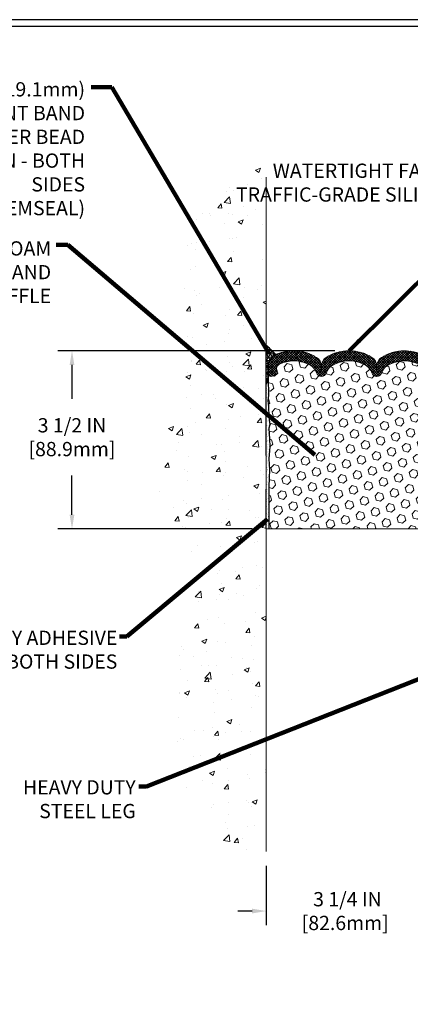
# Model space of a CAD drawing. Units: inches. Extents: x 34.4 to 83.8, y -2.8 to 37.2.
# Drawn here: x 51 to 58.7, y 11.4 to 30.7 of the extents above; entities that cross this region are included whole.
import ezdxf

# ---------------------------------------------------------------- set-up
doc = ezdxf.new("R2010")
doc.units = ezdxf.units.IN
doc.header["$MEASUREMENT"] = 0
doc.linetypes.add('HIDDEN', pattern=[0.375, 0.25, -0.125])
for name, color, linetype, lineweight in [('CONCRETE - H', 130, 'Continuous', 9), ('CONCRETE - L', 132, 'Continuous', 13), ('CORNER BEAD - H', 50, 'Continuous', 15), ('CORNER BEAD - L', 52, 'Continuous', 25), ('DIMS', 50, 'Continuous', 25), ('EPOXY ADHESIVE - H', 50, 'Continuous', 15), ('EPOXY ADHESIVE - L', 52, 'Continuous', 25), ('FOAM INSERT - H', 150, 'Continuous', 9), ('MIG RETAINER - L', 7, 'Continuous', 30), ('SCREW - L', 1, 'Continuous', 25), ('SILICONE BELLOWS - H', 20, 'Continuous', 13), ('SILICONE BELLOWS - L', 22, 'Continuous', 13), ('TBLOCK-T5', 111, 'Continuous', 30), ('TEXT - 4', 241, 'Continuous', 25)]:
    doc.layers.add(name, color=color, linetype=linetype, lineweight=lineweight)
doc.styles.add('ROMANS', font='romans', dxfattribs={"width": 0.9})
doc.styles.get("Standard").update_dxf_attribs({"font": 'arial.ttf'})
doc.dimstyles.get("Standard").update_dxf_attribs({"dimtxt": 0.18, "dimasz": 0.18, "dimexe": 0.18, "dimexo": 0.0625, "dimgap": 0.09, "dimtad": 0, "dimtih": 1, "dimtoh": 1, "dimdec": 4, "dimzin": 0, "dimdsep": 46, "dimtxsty": 'Standard', "dimcen": 0.09, "dimadec": 0, "dimazin": 0, "dimtfac": 1, "dimtdec": 4, "dimtofl": 0, "dimtmove": 0, "dimatfit": 3, "dimfxl": 1, "dimtolj": 1, "dimtzin": 0, "dimarcsym": 0})
doc.dimstyles.new('STANDARD$0', dxfattribs={"dimtxt": 0.18, "dimasz": 0.18, "dimexe": 0.18, "dimexo": 0.0625, "dimgap": 0.09, "dimtad": 0, "dimtih": 1, "dimtoh": 1, "dimdec": 4, "dimzin": 0, "dimdsep": 46, "dimtxsty": 'ROMANS', "dimcen": 0.09, "dimadec": 0, "dimazin": 0, "dimtfac": 1, "dimtdec": 4, "dimtofl": 0, "dimtmove": 0, "dimatfit": 3, "dimfxl": 1, "dimtolj": 1, "dimtzin": 0, "dimarcsym": 0})

# ---------------------------------------------------------------- blocks, each defined once
blk = doc.blocks.new('*D7')
at = {"layer": 'DEFPOINTS', "color": 0, "transparency": 16777216}
for p in [(55.82973858919419, 14.38491104794235), (59.0800905677992, 14.38491104794042), (59.0800905677992, 13.21603566990353)]:
    blk.add_point(p, dxfattribs=at)
at = {"layer": 'DIMS', "color": 0, "lineweight": -2, "transparency": 16777216}
for p, q in [((55.82973858919419, 14.10491104794235), (55.82973858919419, 12.93603566990353)), ((59.0800905677992, 14.10491104794042), (59.0800905677992, 12.93603566990353)), ((55.54973858919419, 13.21603566990353), (55.26973858919419, 13.21603566990353)), ((59.3600905677992, 13.21603566990353), (59.64009056779921, 13.21603566990353))]:
    blk.add_line(p, q, dxfattribs=at)
at = {"layer": 'DIMS', "color": 0, "transparency": 16777216}
for points in [[(55.54973858919419, 13.2627023365702), (55.54973858919419, 13.16936900323687), (55.82973858919419, 13.21603566990353)], [(59.3600905677992, 13.2627023365702), (59.3600905677992, 13.16936900323687), (59.0800905677992, 13.21603566990353)]]:
    blk.add_solid(points, dxfattribs=at)
at = {"layer": 'DIMS', "color": 0, "transparency": 16777216, "insert": (57.37892549420883, 13.21603566990353), "char_height": 0.28, "attachment_point": 5, "style": 'ROMANS'}
blk.add_mtext('\\A1; 3 1/4 IN \\P [82.6mm]', dxfattribs=at)
blk = doc.blocks.new('*D8')
at = {"layer": 'DEFPOINTS', "color": 0, "transparency": 16777216}
for p in [(57.45476348483669, 24.22167696214404), (52.0142677726656, 20.7216769621441), (55.82973858921125, 20.7216769621441)]:
    blk.add_point(p, dxfattribs=at)
at = {"layer": 'DIMS', "color": 0, "lineweight": -2, "transparency": 16777216}
for p, q in [((57.17476348483669, 24.22167696214404), (51.7342677726656, 24.22167696214405)), ((52.0142677726656, 23.94167696214405), (52.0142677726656, 23.27736919199725)), ((52.0142677726656, 21.0016769621441), (52.0142677726656, 21.77070252533058)), ((55.54973858921124, 20.7216769621441), (51.7342677726656, 20.7216769621441))]:
    blk.add_line(p, q, dxfattribs=at)
at = {"layer": 'DIMS', "color": 0, "transparency": 16777216}
for points in [[(51.96760110599893, 23.94167696214405), (52.06093443933226, 23.94167696214405), (52.0142677726656, 24.22167696214405)], [(51.96760110599893, 21.0016769621441), (52.06093443933226, 21.0016769621441), (52.0142677726656, 20.7216769621441)]]:
    blk.add_solid(points, dxfattribs=at)
at = {"layer": 'DIMS', "color": 0, "transparency": 16777216, "insert": (52.01426777266559, 22.52403585866392), "char_height": 0.28, "attachment_point": 5, "style": 'ROMANS'}
blk.add_mtext('\\A1;3 1/2 IN\\P [88.9mm]', dxfattribs=at)

msp = doc.modelspace()

# ---------------------------------------------------------------- hatches: boundary and pattern name
at = {"layer": 'CONCRETE - H'}
h = msp.add_hatch(dxfattribs=at)
h.set_pattern_fill('AR-CONC', color=256, scale=0.14)
h.set_pattern_definition([(49.99999999999999, (534.0048879566746, 134.3020806793014), (1.004164255641055, -0.08785298897563316), [0.105, -1.155]), (355, (534.0048879566746, 134.3020806793014), (-0.1942518670582, 1.053068987180017), [0.084, -0.924]), (100.45144446, (534.0885683100746, 134.2947595977014), (0.8099123854179568, 0.9652159873560813), [0.0892362687999998, -0.9815989567999984]), (46.18420000000002, (534.0048879566746, 134.5820806793014), (1.494137862940201, -0.2317269931103072), [0.1574999999999996, -1.732499999999997]), (96.63563549, (534.1293993996746, 134.5627700495014), (1.30852672394392, 1.363766041084371), [0.1338544788, -1.472399264]), (351.1841639899999, (534.0048879566746, 134.5820806793014), (1.308526723076682, 1.363766040377986), [0.126, -1.3860000014]), (21, (534.1448879566747, 134.5120806793014), (0.8356698729658464, -0.5636664469314744), [0.105, -1.155]), (326.0000000000001, (534.1448879566747, 134.5120806793014), (0.3406414646902144, 1.015210063065594), [0.084, -0.924]), (71.45144474, (534.2145271122747, 134.4651084757014), (1.17631132742196, 0.4515436139288954), [0.08923626600000002, -0.9815989568000001]), (37.50000000000001, (534.0048879566746, 134.3020806793014), (0.01702379744420694, 0.4660513953638361), [0, -0.9128000000000001, 0, -0.9380000000000002, 0, -0.9275000000000001]), (7.499999999999999, (534.0048879566746, 134.3020806793014), (0.3682973524190081, 0.5521763966353044), [0, -0.5348, 0, -0.8918000000000001, 0, -0.3535]), (327.5, (533.6926879566747, 134.3020806793014), (0.7473514106413727, -0.03157682042813166), [0, -0.35, 0, -1.092, 0, -1.449]), (317.5, (533.5526879566746, 134.3020806793014), (0.8164606370793408, 0.1401469752652448), [0, -0.4550000000000001, 0, -0.7252000000000001, 0, -1.029])])
edge = h.paths.add_edge_path()
edge.add_spline(control_points=[(55.82973858919945, 27.90254987013395), (55.08184646026461, 27.93913299294826), (53.689500354149, 25.98046495298894), (54.5924244651913, 23.91556453066858), (53.63777866792947, 22.34091059238835), (53.72271361352583, 21.0502601205896), (54.69045705313331, 19.82946455493709), (54.02384602904087, 18.3365248048699), (53.97426176634654, 16.57463491754044), (54.30473255192109, 14.961787417881), (55.33398704625424, 14.30050844775377), (55.82973858919425, 14.38491104784185)], knot_values=[0, 0, 0, 0, 2.399142076436503, 4.944185380073632, 6.326140357695597, 7.594896707181316, 8.578430023717344, 10.72794906210743, 11.79390065532675, 13.98405235571226, 15.20905394384007, 15.20905394384007, 15.20905394384007, 15.20905394384007], degree=3, periodic=0)
edge.add_line((55.82973858919419, 14.38491104784185), (55.82993223093169, 17.96747979893388))
edge.add_line((55.82993223093169, 17.96747979893388), (55.82995046077869, 21.20760905646011))
edge.add_arc((55.80634372167574, 21.20675877127474), 0.02362204724343324, 0.11460547330477766, 2.0628304774053845, ccw=False)
edge.add_line((55.82996572166363, 21.20680602107433), (55.82973858919945, 27.90254987013395))
at = {"layer": 'CORNER BEAD - H'}
h = msp.add_hatch(dxfattribs=at)
h.set_pattern_fill('NET3', color=256, scale=0.4999999999999999, style=0)
h.set_pattern_definition([(0, (44.6139798174963, 11.34519044199743), (0, 0.06249999999999999), []), (59.99999999999999, (44.6139798174963, 11.34519044199743), (-0.05412658773652741, 0.03125), []), (120, (44.6139798174963, 11.34519044199743), (-0.05412658773652741, -0.03124999999999998), [])])
edge = h.paths.add_edge_path()
edge.add_line((55.86353412332468, 23.67566273500296), (55.86353412332446, 23.93556441843515))
edge.add_arc((56.1025176657419, 23.92248814815338), 0.2393410169420843, 109.46769954927109, 176.8681158989766, ccw=False)
edge.add_arc((57.57175173251028, 25.9573690567093), 2.381741171136086, 222.9958403713046, 229.4308907248311, ccw=False)
edge.add_line((55.82973858922115, 24.33315194840986), (55.82973858921912, 23.58142209951956))
edge.add_arc((55.70852467004426, 23.67807050223587), 0.1550281521187201, 321.433331094829, 359.1100942287612)
at = {"layer": 'EPOXY ADHESIVE - H'}
h = msp.add_hatch(dxfattribs=at)
h.set_pattern_fill('AR-SAND', color=256, scale=0.03937007874015701, style=0)
h.set_pattern_definition([(142.5, (47.3683920395242, -3.147109880601363), (0.002480053468882181, 0.07585920350445416), [0, -0.05984251968503865, 0, -0.06692913385826692, 0, -0.06397637795275514]), (172.5, (47.3683920395242, -3.147109880601363), (-0.06967624823888606, 0.1111081128043191), [0, -0.03228346456692874, 0, -0.05393700787401511, 0, -0.02066929133858243]), (212.5, (47.41681723637473, -3.147109880601363), (-0.1226040103051755, 0.0002227973833450563), [0, -0.01968503937007826, 0, -0.07086614173228166, 0, -0.09251968503936801]), (222.5, (47.41681723637473, -3.147109880601363), (-0.118351441124892, 0.03455415609977317), [0, -0.009842519685039136, 0, -0.0464566929133848, 0, -0.0531496062992115])])
h.paths.add_polyline_path([(55.64412233216459, 20.66665559654342), (55.64376322447131, 20.66665559720866), (55.64379812754848, 20.66557574949758)])
h.paths.add_polyline_path([(55.82973858921137, 20.7216769621441), (55.88179812754917, 20.7216769621441), (55.88179812754922, 21.55171861125001), (55.89461757084607, 21.89120600622965), (55.88179812754922, 22.09618116244729), (55.90102911602841, 22.339586800066), (55.89461757084607, 22.48237925024415), (55.88179812754922, 22.70016382641398), (55.90102911602841, 22.76421759080705), (55.88179812754922, 22.9243531125606), (55.87538658236687, 23.13573297875456), (55.85868301186881, 23.23467608417269), (55.87566011245141, 23.34805922248898), (55.87675219569516, 23.60799835036488), (55.82973974350668, 23.60799835036465), (55.82973974350668, 22.20642354721537), (55.82973306258552, 21.95642404720621), (55.82973698018802, 21.54725713739396), (55.82973858921351, 21.50415113027515)])
at = {"layer": 'FOAM INSERT - H'}
h = msp.add_hatch(dxfattribs=at)
h.set_pattern_fill('HEX', color=256, scale=0.7055118110236221, angle=45, style=0)
h.set_pattern_definition([(45, (-74.88084519894085, 278.4396620954066), (-0.1080089965321716, 0.1080089965321716), [0.08818897637795277, -0.1763779527559055]), (165, (-74.88084519894085, 278.4396620954066), (-0.03953403656804021, -0.1475430331002118), [0.08818897637795277, -0.1763779527559055]), (105, (-74.8184861757181, 278.5020211186293), (-0.1475430331002118, -0.03953403656804012), [0.08818897637795277, -0.1763779527559055])])
edge = h.paths.add_edge_path()
edge.add_line((55.88179812754922, 20.72167696214404), (59.24903131424193, 20.7216769621441))
edge.add_line((59.24903131424193, 20.7216769621441), (59.24680234956301, 20.72910110357799))
edge.add_line((59.24680234956301, 20.72910110357799), (59.26603333804221, 20.88923662533153))
edge.add_line((59.26603333804221, 20.88923662533153), (59.27244488322455, 21.1006164915255))
edge.add_line((59.27244488322455, 21.1006164915255), (59.28914845372262, 21.19955959694363))
edge.add_line((59.28914845372262, 21.19955959694363), (59.27217135314001, 21.31294273525992))
edge.add_line((59.27217135314001, 21.31294273525992), (59.27142447798448, 21.49071496806988))
edge.add_line((59.27142447798448, 21.49071496806988), (59.1506290551433, 21.50392290213432))
edge.add_line((59.1506290551433, 21.50392290213432), (59.07563692915116, 21.50360375670226))
edge.add_line((59.07563692915116, 21.50360375670226), (59.02803333804147, 21.49286609453071))
edge.add_line((59.02803333804147, 21.49286609453071), (59.02803333804147, 21.55119020093736))
edge.add_line((59.02803333804147, 21.55119020093736), (59.01521389474462, 21.890677595917))
edge.add_line((59.01521389474462, 21.890677595917), (59.02803333804147, 22.09565275213464))
edge.add_line((59.02803333804147, 22.09565275213464), (59.00880234956227, 22.33905838975335))
edge.add_line((59.00880234956227, 22.33905838975335), (59.01521389474462, 22.4818508399315))
edge.add_line((59.01521389474462, 22.4818508399315), (59.02803333804147, 22.69963541610133))
edge.add_line((59.02803333804147, 22.69963541610133), (59.00880234956227, 22.7636891804944))
edge.add_line((59.00880234956227, 22.7636891804944), (59.02803333804147, 22.92382470224794))
edge.add_line((59.02803333804147, 22.92382470224794), (59.03444488322381, 23.13520456844191))
edge.add_line((59.03444488322381, 23.13520456844191), (59.05114845372188, 23.23414767386004))
edge.add_line((59.05114845372188, 23.23414767386004), (59.03417135313927, 23.34753081217633))
edge.add_line((59.03417135313927, 23.34753081217633), (59.04597775503518, 23.6492813959016))
edge.add_line((59.04597775503518, 23.6492813959016), (59.04597775503524, 23.77046118101146))
edge.add_arc((58.99519650503467, 23.77046118101146), 0.05078125000057385, -75.52248783278048, 0, ccw=False)
edge.add_arc((58.98250119254786, 23.819629914914), 0.1015625000119304, 184.1951275989647, 284.4775121672347, ccw=False)
edge.add_line((58.88121080876411, 23.81220027416805), (58.87676340350293, 23.87283300206809))
edge.add_arc((58.76872032747993, 23.86490805193995), 0.1083333333330405, 4.195127599005529, 63.97724286435938)
edge.add_arc((58.54258625390368, 23.37295681229926), 0.6497445139132974, 65.09054592137149, 123.0372618602413)
edge.add_arc((58.32317572706773, 23.721112300203), 0.238333333332685, 124.4494110252065, 163.1512340908882)
edge.add_arc((57.99787055172229, 23.81962991492293), 0.1015624999995934, 196.8487659093869, 343.1512340908489, ccw=False)
edge.add_arc((57.67256537637577, 23.72111230020113), 0.2383333333342462, 16.84876590936871, 55.55058897462983)
edge.add_arc((57.4547634848378, 23.38286847491065), 0.6405712395712051, 56.60002460399362, 123.3999753961643)
edge.add_arc((57.23696159329721, 23.72111230020096), 0.2383333333329188, 124.449411025253, 163.1512340905493)
edge.add_arc((56.91165641795173, 23.81962991492287), 0.1015624999999513, 196.8487659090908, 343.1512340905745, ccw=False)
edge.add_arc((56.58635124260508, 23.72111230020283), 0.2383333333335192, 16.84876590907958, 55.55058897498473)
edge.add_arc((56.36694088319507, 23.3728633500607), 0.6498227755523973, 56.96724321351596, 114.9077330063142)
edge.add_arc((56.14079155088208, 23.86489379212992), 0.108333333335483, 116.0227571379115, 175.8048724010896)
edge.add_line((56.03274847485662, 23.87281874225806), (56.02830106959615, 23.81218601436615))
edge.add_arc((55.92701068582417, 23.81961565511102), 0.1015625000001107, 255.522487803726, 355.80487240115735, ccw=False)
edge.add_arc((55.91431537331223, 23.77044692121399), 0.05078124998778083, 179.9999999999358, 255.5224878037049, ccw=False)
edge.add_line((55.86353412332446, 23.77044692121405), (55.86353412332446, 23.67566273500307))
edge.add_line((55.86353412332446, 23.67566273500307), (55.87566011245141, 23.34805922248898))
edge.add_line((55.87566011245141, 23.34805922248898), (55.85868301186881, 23.23467608417269))
edge.add_line((55.85868301186881, 23.23467608417269), (55.87538658236687, 23.13573297875456))
edge.add_line((55.87538658236687, 23.13573297875456), (55.88179812754922, 22.9243531125606))
edge.add_line((55.88179812754922, 22.9243531125606), (55.90102911602841, 22.76421759080705))
edge.add_line((55.90102911602841, 22.76421759080705), (55.88179812754922, 22.70016382641398))
edge.add_line((55.88179812754922, 22.70016382641398), (55.89538997715957, 22.46925713739398))
edge.add_line((55.89538997715957, 22.46925713739398), (55.89520676879962, 22.46925713739398))
edge.add_line((55.89520676879962, 22.46925713739398), (55.90102911602841, 22.339586800066))
edge.add_line((55.90102911602841, 22.339586800066), (55.88179812754922, 22.09618116244729))
edge.add_line((55.88179812754922, 22.09618116244729), (55.89461757084607, 21.89120600622965))
edge.add_line((55.89461757084607, 21.89120600622965), (55.88179812754922, 21.55171861125001))
edge.add_line((55.88179812754922, 21.55171861125001), (55.88179812754922, 20.72167696214404))
at = {"layer": 'SILICONE BELLOWS - H'}
h = msp.add_hatch(dxfattribs=at)
h.set_pattern_fill('ANSI37', color=256, scale=0.28, style=0)
h.set_pattern_definition([(45, (-57.73003934786186, 331.1078137403333), (-0.02474873734152916, 0.02474873734152917), []), (135, (-57.73003934786186, 331.1078137403333), (-0.02474873734152917, -0.02474873734152916), [])])
edge = h.paths.add_edge_path()
edge.add_line((55.86353412332446, 23.93556441845914), (55.86353412332446, 23.77044692119892))
edge.add_arc((55.91431537331226, 23.7704469212137), 0.05078124998780709, 180.0000000166753, 255.5224878387027)
edge.add_arc((55.92701068582423, 23.81961565511125), 0.1015625000002781, 255.5224878212865, 355.804872400609)
edge.add_line((56.0283010695961, 23.81218601436541), (56.03274847485631, 23.87281874225386))
edge.add_arc((56.14079155088208, 23.86489379213032), 0.1083333333354773, 116.02275713800651, 175.8048724035107, ccw=False)
edge.add_arc((56.36694088319496, 23.37286335006075), 0.649822775552376, 56.96724321350678, 114.90773300630781, ccw=False)
edge.add_arc((56.5863512426051, 23.72111230020289), 0.2383333333334598, 16.848765909120402, 55.55058897498401, ccw=False)
edge.add_arc((56.91165641795172, 23.81962991492293), 0.1015624999999328, 196.8487659089932, 343.1512340904346)
edge.add_arc((57.2369615932972, 23.7211123002009), 0.2383333333329286, 124.4494110252476, 163.1512340905929, ccw=False)
edge.add_arc((57.4547634848378, 23.38286847491065), 0.6405712395711927, 56.600024603993575, 123.39997539616519, ccw=False)
edge.add_arc((57.67256537637581, 23.7211123002009), 0.2383333333343655, 16.848765909312817, 55.55058897466671, ccw=False)
edge.add_arc((57.99787055172229, 23.81962991492293), 0.101562499999629, 196.8487659096259, 343.1512340909464)
edge.add_arc((58.32317572706768, 23.72111230020289), 0.238333333332643, 124.44941102517441, 163.1512340908195, ccw=False)
edge.add_arc((58.54258625390375, 23.37295681229938), 0.6497445139132333, 65.0905459213684, 123.03726186025159, ccw=False)
edge.add_arc((58.76872032747983, 23.86490805194001), 0.1083333333330977, 4.195127599192574, 63.97724286427632, ccw=False)
edge.add_line((58.87676340350291, 23.87283300206849), (58.88121080876337, 23.812200274178))
edge.add_arc((58.9825011925478, 23.81962991491406), 0.1015625000118798, 184.1951275933291, 284.4775121731353)
edge.add_arc((58.99519650503461, 23.77046118101163), 0.05078125000070842, 284.4775121789782, 360)
edge.add_line((59.04597775503524, 23.77046118101163), (59.04597775503535, 23.93557867827184))
edge.add_arc((58.84285275504595, 23.93557867824717), 0.2031249999894082, 6.948027720508735e-09, 47.54568971069864)
edge.add_arc((58.72402426709218, 23.80569234772094), 0.3791666666683662, 47.54568970213887, 65.90366417171661)
edge.add_arc((58.54291514399628, 23.36936093406763), 0.8515145159805002, 66.7659521020303, 121.9849357171764)
edge.add_arc((58.20280371544104, 23.92144689996655), 0.2031250000004889, 123.1019121089757, 178.9999999998511)
edge.add_line((57.9997096523623, 23.92499192002464), (57.99787055172217, 23.81962991492293))
edge.add_line((57.99787055172217, 23.81962991492293), (57.9960314510823, 23.92499192002373))
edge.add_arc((57.79293738800416, 23.92144689996655), 0.2031249999994713, 0.9999999998740828, 56.89808789098895)
edge.add_arc((57.45476348483584, 23.38131470532284), 0.8403622568211786, 57.69540248359913, 122.3045975162798)
edge.add_arc((57.11658958167069, 23.92144689996752), 0.2031250000003361, 123.1019121094185, 179.0000000004086)
edge.add_line((56.91349551859159, 23.92499192002367), (56.91165641795158, 23.81962991492293))
edge.add_line((56.91165641795158, 23.81962991492293), (56.90981731731171, 23.92499192002464))
edge.add_arc((56.70672325423308, 23.92144689996655), 0.2031249999999811, 1.000000000149536, 56.89808789119893)
edge.add_arc((56.36661179779304, 23.36925943699958), 0.8516006209797636, 58.0186798462581, 113.2326637947078)
edge.add_arc((56.18548761126766, 23.80567808790926), 0.3791666666674945, 114.0963358283612, 132.4543102979616)
edge.add_arc((56.06665912331411, 23.93556441843447), 0.2031249999900067, 132.4543102893526, 179.999999993052)

# ---------------------------------------------------------------- linework, layer by layer
at = {"layer": 'CONCRETE - L'}
msp.add_line((55.8297385892301, 27.63369069496224), (55.82973858919419, 14.38491104794235), dxfattribs=at)
at = {"layer": 'CORNER BEAD - L'}
msp.add_lwpolyline([(55.82973858922115, 24.33315194840958, 0.02808558519384708), (56.02275119430325, 24.14814592538499, 0.3028722466813474), (55.86353412332446, 23.93556441843504), (55.86353412332446, 23.67566273500307, -0.1658899995302296), (55.82973974350713, 23.58142354721537), (55.82973858921738, 24.24925713739316)], format="xyb", dxfattribs=at)
at = {"layer": 'EPOXY ADHESIVE - L'}
msp.add_lwpolyline([(55.82973858921528, 22.16323006138384), (55.82973974350668, 22.20642354721537), (55.82973974350713, 23.58142354721537, 0.1658899995282679), (55.86353412332446, 23.67566273500307), (55.87566011245141, 23.34805922248898), (55.85868301186881, 23.23467608417269), (55.87538658236687, 23.13573297875456), (55.88179812754922, 22.9243531125606), (55.90102911602841, 22.76421759080705), (55.88179812754922, 22.70016382641398), (55.89461757084607, 22.48237925024415), (55.90102911602841, 22.339586800066), (55.88179812754922, 22.09618116244729), (55.89461757084607, 21.89120600622965), (55.88179812754922, 21.55171861125001), (55.88179812754922, 20.7216769621441)], format="xyb", dxfattribs=at)
msp.add_lwpolyline([(55.82973858921136, 20.7216769621441), (55.82973858921349, 21.5041511302752)], dxfattribs=at)
at = {"layer": 'FOAM INSERT - H'}
msp.add_line((55.82973858921125, 20.7216769621441), (59.31772913439262, 20.7216769621441), dxfattribs=at)
at = {"layer": 'MIG RETAINER - L'}
msp.add_line((55.82973858921557, 22.7836417288259), (55.82973858921557, 22.7836417288259), dxfattribs=at)
at = {"layer": 'SCREW - L', "linetype": 'HIDDEN', "ltscale": 0.025}
msp.add_line((55.82973858921557, 22.24837404452848), (55.82973858921557, 22.69014023025971), dxfattribs=at)
at = {"layer": 'SILICONE BELLOWS - L'}
msp.add_lwpolyline([(58.8788274315566, 24.15181854058153, 0.245711389209544), (58.09187107593647, 24.09160481226496, 0.2488557367024652), (57.9997096523623, 23.92499192002464), (57.99787055172217, 23.81962991492293), (57.9960314510823, 23.92499192002367, 0.2488557367033135), (57.90387002750825, 24.09160481226394, 0.2896242595483451), (57.00565694216488, 24.09160481226496, 0.248855736702865), (56.91349551859159, 23.92499192002367), (56.91165641795158, 23.81962991492293), (56.90981731731171, 23.92499192002464, 0.2488557367032659), (56.81765589373694, 24.09160481226496, 0.245688257101711), (56.03068444680312, 24.15180428076889, 0.0802735343138108), (55.92954932958534, 24.0854332613759, 0.2104855679385068), (55.86353412332446, 23.93556441845914), (55.86353412332446, 23.77044692119892, 0.3419987131571166), (55.90162006083654, 23.72127818733298, 0.4678085753998935), (56.0283010695961, 23.81218601436541), (56.03274847485631, 23.87281874225386, -0.2669304928284484), (56.09326267321873, 23.96224427697541, -0.2583405736828456), (56.72117125145635, 23.91764815695984, -0.1704922685166698), (56.81445367631432, 23.79019238064421, 0.7420054671904097), (57.00885915958887, 23.79019238064319, -0.1704922685144516), (57.10214158444543, 23.91764815695689, -0.3000141437811872), (57.80738538522868, 23.91764815695785, -0.170492268514523), (57.90066781008554, 23.79019238064319, 0.742005467189592), (58.09507329335932, 23.79019238064421, -0.1704922685157273), (58.18835571821629, 23.91764815695882, -0.2583695536740984), (58.81624920513838, 23.9622585367851, -0.2669304928272368)], format="xyb", dxfattribs=at)
at = {"layer": 'TBLOCK-T5'}
for points in [[(77.11064877462121, 30.72399819830898), (41.09564877462316, 30.72399819830898), (41.09564877462316, 3.633998198311104), (77.11064877462121, 3.633998198311104)], [(76.97994609398773, 8.539235218666903), (76.97994609398773, 30.59329551768096), (41.22635145525345, 30.59329551768096), (41.22635145525345, 8.539235218666903)]]:
    msp.add_lwpolyline(points, close=True, dxfattribs=at)

# ---------------------------------------------------------------- texts
at = {"layer": 'TEXT - 4', "char_height": 0.28, "attachment_point": 3, "style": 'ROMANS'}
for s, insert in [('\\A1;FIELD APPLIED MIN. 3/4 IN (19.1mm)\\PDEEP INJECTED SEALANT BAND \\PAND CORNER BEAD\\PALONG SIDE OF DSM AS SHOWN - BOTH SIDES\\P(SILICONE SUPPLIED BY EMSEAL)', (52.27095676467806, 29.49661647454086)), ('WATERTIGHT FACTORY APPLIED\\PTRAFFIC-GRADE SILICONE BELLOWS', (61.67007868172701, 27.89709218737681)), ('IMPREGNATED EXPANDING FOAM \\PANCHORING SYSTEM AND\\PSHOCK/SOUND ATTENUATING BAFFLE', (51.60523999029536, 26.37167840808848)), ('EPOXY ADHESIVE\\PBOTH SIDES', (52.90458811115334, 18.72351175781938))]:
    msp.add_mtext(s, dxfattribs=dict(at, insert=insert))
at = {"layer": 'TEXT - 4', "insert": (53.2658881696448, 15.78716479413754), "char_height": 0.28, "attachment_point": 3, "style": 'ROMANS'}
msp.add_mtext_dynamic_manual_height_columns('HEAVY DUTY\\PSTEEL LEG', width=5.754552199328209, gutter_width=90, heights=[0], dxfattribs=at)

# ---------------------------------------------------------------- dimensions: what is measured, and where the dimension line sits
at = {"layer": 'DIMS'}
dim = msp.add_linear_dim(base=(52.0142677726656, 20.7216769621441), p1=(57.45476348483669, 24.22167696214404), p2=(55.82973858921125, 20.7216769621441), angle=90, text='<>\\P[]', dimstyle='STANDARD$0', override={"dimtxt": 0.28, "dimasz": 0.28, "dimexe": 0.28, "dimexo": 0.28, "dimgap": 0.28, "dimlunit": 5, "dimpost": ' IN', "dimfrac": 2}, dxfattribs=at)
dim.commit()
dim.dimension.update_dxf_attribs({"geometry": '*D8', "text_midpoint": (52.01426777266559, 22.52403585866392), "dimtype": 160})
dim = msp.add_linear_dim(base=(59.0800905677992, 13.21603566990353), p1=(55.82973858919419, 14.38491104794235), p2=(59.0800905677992, 14.38491104794042), text=' <> \\P[]', dimstyle='STANDARD$0', override={"dimtxt": 0.28, "dimasz": 0.28, "dimexe": 0.28, "dimexo": 0.28, "dimgap": 0.28, "dimlunit": 5, "dimpost": ' IN', "dimfrac": 2}, dxfattribs=at)
dim.commit()
dim.dimension.update_dxf_attribs({"geometry": '*D7', "text_midpoint": (57.37892549420883, 13.21603566990353), "dimtype": 160})

# ---------------------------------------------------------------- leaders
at = {"layer": 'TEXT - 4'}
for points in [[(55.88597615735475, 24.1617418567248), (52.7955380750528, 29.39674858593803), (52.38920334678241, 29.39674858593803)], [(57.4547634848367, 24.22167696214404), (61.06739774837988, 27.81294247638294), (61.52048645007935, 27.81294247638294)], [(56.78450580441103, 22.17504694980703), (51.93204563490721, 26.29873935638062), (51.70375406869724, 26.29918011520709)], [(55.85263264442852, 20.91106018498709), (53.09133470244026, 18.60699770980528), (52.94399189107187, 18.60699770980528)], [(59.39793314711596, 18.00101507801344), (53.47549079945841, 15.66313440685292), (53.32814798809025, 15.66313440685292)]]:
    msp.add_leader(points, dimstyle='Standard', override={"dimtxt": 0.7, "dimasz": 0.28, "dimexe": 0.5, "dimexo": 0.5, "dimtih": 0, "dimtoh": 0, "dimdle": 0.05, "dimclrd": 256, "dimclre": 256, "dimclrt": 256, "dimtfac": 0.3, "dimlwd": 65535, "dimlwe": 65535}, dxfattribs=at)

doc.saveas('drawing.dxf')
